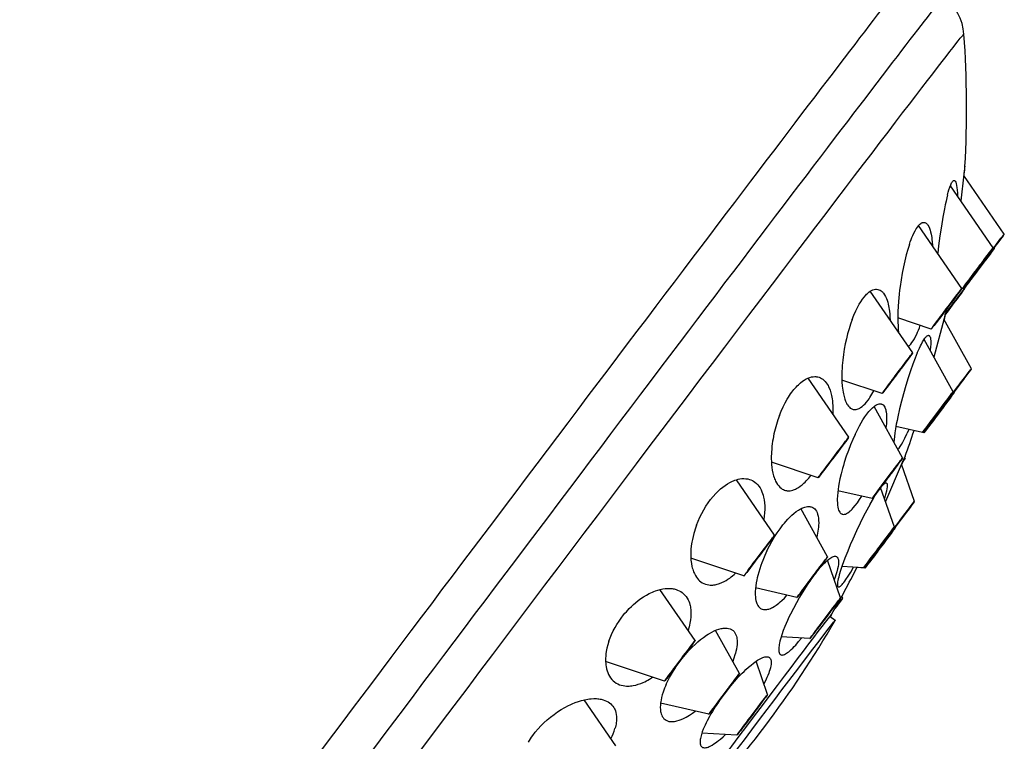
# Model space of a CAD drawing. Extents: x 559 to 796, y 200 to 645.
# Drawn here: x 647 to 686, y 409 to 437 of the extents above; entities that cross this region are included whole.
import ezdxf

# ---------------------------------------------------------------- set-up
doc = ezdxf.new("R2010")
doc.units = 0
doc.header["$MEASUREMENT"] = 0
doc.layers.get('0').update_dxf_attribs({"linetype": 'CONTINUOUS'})

# ---------------------------------------------------------------- blocks, each defined once
blk = doc.blocks.new('*E0')
at = {"color": 7}
for centre, major_axis, start_param, end_param in [((-110.086, 355.73), (-0.602, 0.799), 3.139678, 3.246648), ((-103.078, 350.102), (-0.331, 0.439), 3.141494, 3.401146), ((-93.462, 333.585), (-0.602, 0.799), 0.002009, 0.105055)]:
    blk.add_ellipse(centre, major_axis=major_axis, ratio=0.004407, start_param=start_param, end_param=end_param, dxfattribs=at)

msp = doc.modelspace()

# ---------------------------------------------------------------- linework, layer by layer
at = {"ltscale": 0.000260762}
msp.add_line((684.425, 431.349), (684.425, 431.339), dxfattribs=at)
at = {"ltscale": 0.026509}
msp.add_line((684.387, 431.038), (684.266, 429.985), dxfattribs=at)
at = {"ltscale": 0.070011}
msp.add_line((685.97, 428.683), (684.381, 430.989), dxfattribs=at)
at = {"ltscale": 0.074004}
msp.add_line((685.535, 428.143), (683.855, 430.58), dxfattribs=at)
at = {"ltscale": 0.074892}
msp.add_line((684.309, 426.551), (682.609, 429.018), dxfattribs=at)
at = {"ltscale": 0.000651856}
msp.add_line((685.585, 428.134), (685.57, 428.155), dxfattribs=at)
at = {"ltscale": 0.000653484}
msp.add_line((684.766, 427.085), (684.742, 427.094), dxfattribs=at)
at = {"ltscale": 0.073506}
msp.add_line((682.376, 424.016), (680.708, 426.438), dxfattribs=at)
at = {"ltscale": 0.000629339}
msp.add_line((684.331, 426.546), (684.307, 426.554), dxfattribs=at)
at = {"ltscale": 0.001188}
msp.add_line((684.382, 426.537), (684.336, 426.552), dxfattribs=at)
at = {"ltscale": 0.000537973}
msp.add_line((684.406, 426.534), (684.394, 426.552), dxfattribs=at)
at = {"ltscale": 0.008018}
msp.add_line((683.682, 425.638), (683.606, 425.326), dxfattribs=at)
at = {"ltscale": 0.002598}
msp.add_line((683.703, 425.74), (683.682, 425.638), dxfattribs=at)
at = {"ltscale": 0.00024532}
msp.add_line((683.684, 425.647), (683.682, 425.638), dxfattribs=at)
at = {"ltscale": 0.034621}
msp.add_line((683.105, 424.954), (681.792, 425.395), dxfattribs=at)
at = {"ltscale": 0.039086}
msp.add_line((683.606, 425.366), (683.204, 423.855), dxfattribs=at)
at = {"ltscale": 0.055602}
msp.add_line((684.678, 423.395), (683.599, 425.34), dxfattribs=at)
at = {"ltscale": 0.05885}
msp.add_line((683.963, 422.489), (682.82, 424.547), dxfattribs=at)
at = {"ltscale": 0.070458}
msp.add_line((679.868, 420.711), (678.269, 423.032), dxfattribs=at)
at = {"ltscale": 0.041532}
msp.add_line((681.172, 422.419), (679.597, 422.948), dxfattribs=at)
at = {"ltscale": 0.000757334}
msp.add_line((684.019, 422.479), (684.004, 422.505), dxfattribs=at)
at = {"ltscale": 0.057845}
msp.add_line((681.982, 419.896), (680.859, 421.919), dxfattribs=at)
at = {"ltscale": 0.000755756}
msp.add_line((683.474, 421.798), (683.445, 421.805), dxfattribs=at)
at = {"ltscale": 0.026775}
msp.add_line((682.759, 420.891), (681.716, 421.133), dxfattribs=at)
at = {"ltscale": 0.003932}
msp.add_line((682.223, 421.016), (682.161, 420.871), dxfattribs=at)
at = {"ltscale": 0.001373}
msp.add_line((682.815, 420.881), (682.762, 420.894), dxfattribs=at)
at = {"ltscale": 0.048385}
msp.add_line((678.664, 419.114), (676.829, 419.73), dxfattribs=at)
at = {"ltscale": 0.041734}
msp.add_line((681.967, 419.714), (681.306, 418.181), dxfattribs=at)
at = {"ltscale": 0.008954}
msp.add_line((682.078, 419.96), (681.942, 419.629), dxfattribs=at)
at = {"ltscale": 0.001346}
msp.add_line((682.086, 419.878), (682.06, 419.925), dxfattribs=at)
at = {"ltscale": 0.000218861}
msp.add_line((682.081, 419.969), (682.078, 419.96), dxfattribs=at)
at = {"ltscale": 0.03853}
msp.add_line((682.446, 418.191), (681.937, 419.645), dxfattribs=at)
at = {"ltscale": 0.066149}
msp.add_line((676.955, 416.86), (675.454, 419.039), dxfattribs=at)
at = {"ltscale": 0.034327}
msp.add_line((680.779, 418.299), (679.441, 418.608), dxfattribs=at)
at = {"ltscale": 0.041381}
msp.add_line((681.657, 417.178), (681.11, 418.74), dxfattribs=at)
at = {"ltscale": 0.054109}
msp.add_line((679.038, 416.012), (677.987, 417.905), dxfattribs=at)
at = {"ltscale": 0.000694819}
msp.add_line((681.703, 417.17), (681.694, 417.196), dxfattribs=at)
at = {"ltscale": 0.000692576}
msp.add_line((681.243, 416.593), (681.215, 416.595), dxfattribs=at)
at = {"ltscale": 0.054934}
msp.add_line((675.751, 415.263), (673.668, 415.963), dxfattribs=at)
at = {"ltscale": 0.039126}
msp.add_line((679.548, 414.404), (679.03, 415.881), dxfattribs=at)
at = {"ltscale": 0.021473}
msp.add_line((680.454, 415.581), (679.596, 415.63), dxfattribs=at)
at = {"ltscale": 0.007865}
msp.add_line((680.5, 415.573), (680.186, 415.591), dxfattribs=at)
at = {"ltscale": 0.06086}
msp.add_line((673.836, 412.727), (672.455, 414.732), dxfattribs=at)
at = {"ltscale": 0.041803}
msp.add_line((677.834, 414.415), (676.205, 414.792), dxfattribs=at)
at = {"ltscale": 0.00222}
msp.add_line((679.628, 414.39), (679.598, 414.474), dxfattribs=at)
at = {"ltscale": 0.006328}
msp.add_line((679.131, 413.677), (679.334, 413.524), dxfattribs=at)
at = {"ltscale": 0.048531}
msp.add_line((675.578, 411.429), (674.636, 413.126), dxfattribs=at)
at = {"ltscale": 0.028293}
msp.add_line((678.344, 412.807), (677.214, 412.872), dxfattribs=at)
at = {"ltscale": 0.060958}
msp.add_line((672.633, 411.13), (670.321, 411.906), dxfattribs=at)
at = {"ltscale": 0.034473}
msp.add_line((676.683, 410.612), (676.227, 411.913), dxfattribs=at)
at = {"ltscale": 0.054825}
msp.add_line((670.725, 408.592), (669.48, 410.398), dxfattribs=at)
at = {"ltscale": 0.048603}
msp.add_line((674.374, 409.832), (672.48, 410.27), dxfattribs=at)
at = {"ltscale": 0.034521}
msp.add_line((675.479, 409.014), (674.101, 409.094), dxfattribs=at)
for points in [[(683.745, 430.228), (683.773, 430.328), (683.8, 430.419), (683.835, 430.526), (683.87, 430.617), (683.904, 430.689), (683.921, 430.719), (683.937, 430.744), (683.953, 430.763), (683.968, 430.777), (683.983, 430.786), (683.997, 430.791), (684.012, 430.789), (684.026, 430.782)], [(683.745, 430.228), (683.715, 430.108), (683.685, 429.979), (683.653, 429.831), (683.621, 429.674), (683.56, 429.346), (683.501, 428.992), (683.446, 428.617), (683.395, 428.228), (683.361, 427.928)], [(682.249, 428.28), (682.282, 428.376), (682.316, 428.467), (682.348, 428.547), (682.38, 428.623), (682.426, 428.722), (682.472, 428.811), (682.518, 428.892), (682.571, 428.969), (682.597, 429.003), (682.623, 429.034), (682.658, 429.069), (682.692, 429.097), (682.726, 429.119), (682.746, 429.129), (682.766, 429.136), (682.784, 429.141), (682.801, 429.143), (682.829, 429.143), (682.855, 429.137), (682.881, 429.127), (682.906, 429.111)], [(682.906, 429.111), (682.924, 429.096), (682.942, 429.078), (682.959, 429.057), (682.975, 429.033), (683.006, 428.978), (683.035, 428.911), (683.058, 428.843), (683.079, 428.766), (683.098, 428.681), (683.11, 428.615), (683.121, 428.545), (683.131, 428.465), (683.14, 428.381), (683.15, 428.233)], [(682.249, 428.28), (682.185, 428.079), (682.125, 427.863), (682.068, 427.635), (682.015, 427.395), (681.966, 427.145), (681.922, 426.888), (681.883, 426.624), (681.864, 426.475), (681.847, 426.324), (681.832, 426.179), (681.82, 426.033), (681.806, 425.837), (681.797, 425.643), (681.793, 425.454), (681.793, 425.338), (681.794, 425.224), (681.8, 425.08), (681.809, 424.944), (681.822, 424.82)], [(679.998, 425.325), (680.068, 425.501), (680.141, 425.667), (680.179, 425.745), (680.218, 425.821), (680.277, 425.929), (680.338, 426.03), (680.401, 426.123), (680.465, 426.207), (680.534, 426.287), (680.568, 426.323), (680.603, 426.356), (680.656, 426.4), (680.708, 426.438), (680.761, 426.469), (680.813, 426.492), (680.862, 426.508), (680.911, 426.516), (680.959, 426.518), (681.006, 426.512), (681.052, 426.499), (681.097, 426.478), (681.14, 426.45)], [(681.14, 426.45), (681.163, 426.432), (681.185, 426.411), (681.207, 426.388), (681.229, 426.361), (681.27, 426.303), (681.308, 426.236), (681.343, 426.159), (681.37, 426.089), (681.394, 426.013), (681.416, 425.931), (681.43, 425.867), (681.443, 425.801), (681.455, 425.728), (681.465, 425.653), (681.477, 425.541), (681.485, 425.424), (681.489, 425.303)], [(679.998, 425.325), (679.936, 425.148), (679.877, 424.963), (679.823, 424.77), (679.774, 424.572), (679.729, 424.369), (679.691, 424.161), (679.658, 423.951), (679.631, 423.739), (679.611, 423.521), (679.604, 423.412), (679.599, 423.304), (679.595, 423.16), (679.596, 423.019), (679.6, 422.881), (679.612, 422.716), (679.62, 422.635), (679.631, 422.556), (679.642, 422.484), (679.655, 422.414), (679.68, 422.307), (679.709, 422.209), (679.742, 422.121), (679.778, 422.043), (679.797, 422.008), (679.817, 421.976), (679.852, 421.928), (679.889, 421.888), (679.927, 421.855)], [(682.199, 424.274), (682.222, 424.29), (682.247, 424.31), (682.271, 424.334), (682.297, 424.361), (682.347, 424.424), (682.397, 424.499), (682.443, 424.576), (682.489, 424.662), (682.535, 424.758), (682.569, 424.835), (682.604, 424.917), (682.639, 425.007), (682.674, 425.103)], [(682.556, 424.02), (682.638, 424.207), (682.678, 424.29), (682.717, 424.366), (682.766, 424.457), (682.813, 424.534), (682.856, 424.598), (682.88, 424.629), (682.903, 424.654), (682.924, 424.674), (682.944, 424.69), (682.969, 424.704), (682.982, 424.707), (682.993, 424.709), (683.004, 424.708), (683.013, 424.705), (683.025, 424.698)], [(683.025, 424.698), (683.033, 424.69), (683.041, 424.68), (683.05, 424.665), (683.058, 424.647), (683.07, 424.605), (683.078, 424.552), (683.083, 424.487), (683.085, 424.411), (683.083, 424.345), (683.079, 424.273), (683.064, 424.107)], [(682.556, 424.02), (682.471, 423.811), (682.383, 423.577), (682.292, 423.319), (682.2, 423.038), (682.106, 422.736), (682.014, 422.413), (681.935, 422.119), (681.86, 421.817), (681.79, 421.511), (681.76, 421.363), (681.732, 421.221), (681.701, 421.044), (681.676, 420.883), (681.657, 420.741), (681.645, 420.618), (681.639, 420.515)], [(677.148, 421.567), (677.217, 421.736), (677.291, 421.899), (677.369, 422.055), (677.453, 422.203), (677.496, 422.275), (677.541, 422.345), (677.586, 422.411), (677.632, 422.475), (677.715, 422.581), (677.8, 422.679), (677.845, 422.726), (677.89, 422.771), (677.933, 422.811), (677.976, 422.848), (678.048, 422.904), (678.12, 422.954), (678.193, 422.996), (678.266, 423.031), (678.339, 423.058), (678.406, 423.076), (678.473, 423.086), (678.539, 423.089), (678.572, 423.088), (678.604, 423.084), (678.655, 423.074), (678.705, 423.06), (678.754, 423.039), (678.802, 423.014), (678.848, 422.982)], [(678.848, 422.982), (678.893, 422.944), (678.937, 422.9), (678.978, 422.85), (679.017, 422.794), (679.054, 422.733), (679.075, 422.691), (679.095, 422.648), (679.132, 422.554), (679.164, 422.453), (679.19, 422.344), (679.203, 422.28), (679.213, 422.214), (679.223, 422.144), (679.23, 422.073), (679.239, 421.928), (679.241, 421.779), (679.236, 421.628)], [(679.927, 421.855), (679.956, 421.835), (679.986, 421.819), (680.016, 421.808), (680.039, 421.801), (680.062, 421.797), (680.108, 421.793), (680.155, 421.798), (680.194, 421.806), (680.233, 421.82), (680.272, 421.837), (680.301, 421.853), (680.33, 421.87), (680.388, 421.912), (680.447, 421.963), (680.506, 422.022), (680.565, 422.089), (680.623, 422.163), (680.661, 422.216), (680.699, 422.272), (680.775, 422.394), (680.849, 422.528)], [(680.116, 420.82), (680.167, 420.925), (680.218, 421.027), (680.287, 421.156), (680.356, 421.277), (680.425, 421.392), (680.503, 421.51), (680.581, 421.619), (680.657, 421.716), (680.732, 421.801), (680.798, 421.866), (680.862, 421.921), (680.895, 421.945), (680.926, 421.966), (680.956, 421.983), (680.985, 421.997), (681.023, 422.011), (681.061, 422.02), (681.097, 422.022), (681.134, 422.018), (681.152, 422.013), (681.169, 422.006), (681.186, 421.997), (681.202, 421.987)], [(681.202, 421.987), (681.229, 421.962), (681.255, 421.93), (681.278, 421.891), (681.298, 421.844), (681.315, 421.79), (681.325, 421.751), (681.333, 421.709), (681.345, 421.616), (681.352, 421.509), (681.352, 421.387), (681.344, 421.239), (681.327, 421.077)], [(677.148, 421.567), (677.085, 421.391), (677.027, 421.211), (676.976, 421.026), (676.931, 420.838), (676.893, 420.648), (676.877, 420.55), (676.863, 420.453), (676.851, 420.358), (676.842, 420.263), (676.83, 420.095), (676.825, 419.929), (676.825, 419.846), (676.828, 419.764), (676.835, 419.643), (676.847, 419.525), (676.865, 419.41), (676.887, 419.3), (676.917, 419.187), (676.934, 419.133), (676.953, 419.081), (676.973, 419.032), (676.995, 418.985), (677.033, 418.915), (677.073, 418.851), (677.117, 418.795), (677.164, 418.746), (677.212, 418.705)], [(681.798, 420.228), (681.819, 420.249), (681.841, 420.275), (681.888, 420.339), (681.938, 420.42), (681.993, 420.517), (682.032, 420.592), (682.073, 420.676), (682.161, 420.871)], [(680.116, 420.82), (680.025, 420.622), (679.937, 420.413), (679.851, 420.193), (679.769, 419.962), (679.691, 419.722), (679.654, 419.599), (679.619, 419.475), (679.567, 419.277), (679.521, 419.076), (679.481, 418.872), (679.464, 418.77), (679.449, 418.668), (679.433, 418.535), (679.422, 418.405), (679.416, 418.283), (679.416, 418.214), (679.418, 418.15), (679.421, 418.092), (679.426, 418.039), (679.437, 417.965), (679.452, 417.902), (679.469, 417.848), (679.489, 417.803), (679.511, 417.766), (679.534, 417.737), (679.559, 417.715)], [(673.892, 417.26), (673.954, 417.416), (674.022, 417.568), (674.096, 417.716), (674.176, 417.86), (674.26, 417.999), (674.35, 418.133), (674.444, 418.261), (674.543, 418.381), (674.645, 418.495), (674.698, 418.549), (674.751, 418.601), (674.838, 418.68), (674.927, 418.752), (675.017, 418.819), (675.108, 418.879), (675.201, 418.933), (675.299, 418.981), (675.348, 419.002), (675.397, 419.021), (675.463, 419.042), (675.529, 419.06), (675.594, 419.073), (675.672, 419.083), (675.749, 419.086), (675.825, 419.082), (675.9, 419.071), (675.972, 419.053), (676.028, 419.033), (676.082, 419.008), (676.134, 418.979), (676.184, 418.944)], [(676.184, 418.944), (676.24, 418.897), (676.292, 418.844), (676.341, 418.784), (676.385, 418.718), (676.425, 418.646), (676.46, 418.568), (676.485, 418.502), (676.507, 418.433), (676.525, 418.362), (676.537, 418.306), (676.547, 418.25), (676.562, 418.134), (676.569, 418.014), (676.571, 417.947), (676.57, 417.88), (676.564, 417.745), (676.55, 417.61), (676.531, 417.476)], [(677.212, 418.705), (677.255, 418.676), (677.299, 418.652), (677.344, 418.634), (677.389, 418.62), (677.42, 418.614), (677.451, 418.609), (677.512, 418.607), (677.564, 418.61), (677.615, 418.618), (677.666, 418.631), (677.702, 418.642), (677.737, 418.655), (677.777, 418.672), (677.816, 418.691), (677.891, 418.734), (677.965, 418.784), (678.037, 418.841), (678.109, 418.903), (678.154, 418.947), (678.199, 418.993), (678.246, 419.044), (678.293, 419.098), (678.381, 419.209)], [(680.701, 418.075), (680.834, 418.305), (680.896, 418.407), (680.955, 418.501), (681.03, 418.613), (681.098, 418.708), (681.16, 418.786), (681.193, 418.823), (681.223, 418.855), (681.251, 418.879), (681.275, 418.898), (681.291, 418.907), (681.305, 418.914), (681.322, 418.919), (681.338, 418.918), (681.35, 418.912)], [(681.35, 418.912), (681.357, 418.906), (681.363, 418.897), (681.368, 418.885), (681.373, 418.869), (681.377, 418.832), (681.376, 418.784), (681.372, 418.745), (681.366, 418.701), (681.346, 418.595), (681.313, 418.462), (681.265, 418.298)], [(679.559, 417.715), (679.575, 417.705), (679.591, 417.696), (679.609, 417.689), (679.626, 417.685), (679.662, 417.682), (679.698, 417.685), (679.735, 417.695), (679.772, 417.71), (679.8, 417.724), (679.829, 417.741), (679.887, 417.782), (679.925, 417.814), (679.964, 417.85), (680.003, 417.889), (680.044, 417.933), (680.124, 418.028), (680.206, 418.136), (680.289, 418.258), (680.374, 418.392)], [(676.656, 416.254), (676.75, 416.441), (676.849, 416.621), (676.952, 416.795), (677.059, 416.96), (677.168, 417.117), (677.281, 417.265), (677.338, 417.335), (677.395, 417.402), (677.473, 417.488), (677.55, 417.568), (677.629, 417.643), (677.717, 417.72), (677.805, 417.79), (677.893, 417.85), (677.937, 417.877), (677.98, 417.901), (678.022, 417.922), (678.063, 417.94), (678.101, 417.955), (678.139, 417.967), (678.19, 417.98), (678.241, 417.988), (678.29, 417.991), (678.344, 417.987), (678.37, 417.982), (678.396, 417.975), (678.429, 417.963), (678.461, 417.947), (678.492, 417.926)], [(678.492, 417.926), (678.529, 417.894), (678.563, 417.854), (678.594, 417.805), (678.622, 417.749), (678.645, 417.683), (678.663, 417.61), (678.676, 417.528), (678.684, 417.44), (678.686, 417.347), (678.683, 417.249), (678.677, 417.174), (678.669, 417.097), (678.658, 417.019), (678.645, 416.941), (678.629, 416.86), (678.612, 416.78)], [(680.701, 418.075), (680.579, 417.852), (680.451, 417.605), (680.316, 417.334), (680.174, 417.037), (680.026, 416.711), (679.927, 416.482), (679.824, 416.235), (679.716, 415.96), (679.661, 415.813), (679.609, 415.669), (679.545, 415.477), (679.495, 415.311), (679.471, 415.221), (679.453, 415.146), (679.439, 415.082), (679.43, 415.029), (679.422, 414.952), (679.423, 414.9), (679.428, 414.87), (679.436, 414.85), (679.447, 414.837)], [(673.892, 417.26), (673.834, 417.095), (673.808, 417.011), (673.784, 416.926), (673.755, 416.813), (673.73, 416.7), (673.708, 416.586), (673.687, 416.443), (673.673, 416.301), (673.666, 416.16), (673.666, 416.021), (673.669, 415.952), (673.674, 415.885), (673.681, 415.818), (673.69, 415.752), (673.712, 415.639), (673.726, 415.584), (673.741, 415.53), (673.758, 415.478), (673.777, 415.427), (673.809, 415.354), (673.845, 415.285), (673.885, 415.22), (673.93, 415.161), (673.97, 415.115), (674.013, 415.074), (674.058, 415.037)], [(676.656, 416.254), (676.57, 416.067), (676.49, 415.875), (676.453, 415.777), (676.417, 415.679), (676.372, 415.546), (676.331, 415.412), (676.294, 415.277), (676.274, 415.192), (676.255, 415.107), (676.233, 414.993), (676.216, 414.88), (676.203, 414.768), (676.195, 414.644), (676.194, 414.583), (676.195, 414.523), (676.2, 414.445), (676.208, 414.369), (676.222, 414.297), (676.232, 414.257), (676.244, 414.218), (676.257, 414.184), (676.271, 414.152), (676.295, 414.106), (676.323, 414.066), (676.353, 414.032), (676.386, 414.004)], [(678.518, 415.316), (678.641, 415.471), (678.76, 415.611), (678.818, 415.675), (678.874, 415.735), (678.948, 415.807), (679.019, 415.872), (679.087, 415.927), (679.125, 415.954), (679.163, 415.979), (679.196, 415.998), (679.228, 416.014), (679.27, 416.03), (679.31, 416.038), (679.329, 416.039), (679.346, 416.039), (679.375, 416.032), (679.388, 416.026), (679.4, 416.018)], [(679.4, 416.018), (679.417, 416.002), (679.432, 415.981), (679.444, 415.954), (679.454, 415.922), (679.459, 415.896), (679.462, 415.868), (679.464, 415.799), (679.458, 415.713), (679.445, 415.632), (679.426, 415.537), (679.398, 415.428), (679.362, 415.306), (679.331, 415.212), (679.298, 415.117)], [(679.447, 414.837), (679.459, 414.831), (679.473, 414.83), (679.487, 414.834), (679.502, 414.84), (679.521, 414.852), (679.542, 414.867), (679.572, 414.894), (679.604, 414.928), (679.635, 414.963), (679.668, 415.004), (679.712, 415.061), (679.758, 415.126), (679.845, 415.255), (679.943, 415.412), (680.056, 415.604)], [(674.058, 415.037), (674.115, 414.998), (674.176, 414.966), (674.238, 414.94), (674.303, 414.922), (674.368, 414.91), (674.423, 414.904), (674.479, 414.903), (674.535, 414.906), (674.576, 414.91), (674.618, 414.917), (674.661, 414.925), (674.704, 414.936), (674.751, 414.95), (674.798, 414.966), (674.887, 415.001), (674.973, 415.044), (675.049, 415.086), (675.123, 415.133), (675.195, 415.183), (675.249, 415.223), (675.301, 415.265), (675.363, 415.318), (675.424, 415.373)], [(670.452, 412.699), (670.502, 412.835), (670.559, 412.97), (670.623, 413.103), (670.693, 413.234), (670.769, 413.363), (670.85, 413.489), (670.937, 413.612), (671.029, 413.731), (671.083, 413.797), (671.139, 413.861), (671.195, 413.924), (671.253, 413.984), (671.333, 414.063), (671.414, 414.139), (671.498, 414.212), (671.601, 414.295), (671.706, 414.372), (671.813, 414.444), (671.922, 414.511), (672.033, 414.57), (672.095, 414.601), (672.157, 414.629), (672.219, 414.655), (672.281, 414.678), (672.375, 414.709), (672.469, 414.735), (672.563, 414.755), (672.657, 414.768), (672.75, 414.775), (672.842, 414.775), (672.931, 414.767), (672.975, 414.761), (673.018, 414.752), (673.086, 414.735), (673.151, 414.712), (673.214, 414.683), (673.273, 414.65), (673.33, 414.611)], [(673.33, 414.611), (673.385, 414.565), (673.437, 414.513), (673.483, 414.456), (673.525, 414.395), (673.561, 414.328), (673.587, 414.27), (673.61, 414.21), (673.629, 414.148), (673.64, 414.102), (673.65, 414.055), (673.658, 414.003), (673.665, 413.951), (673.672, 413.849), (673.672, 413.745), (673.665, 413.641), (673.653, 413.537), (673.643, 413.47), (673.63, 413.404), (673.615, 413.334), (673.597, 413.264), (673.558, 413.13)], [(676.386, 414.004), (676.407, 413.99), (676.428, 413.977), (676.471, 413.959), (676.517, 413.947), (676.562, 413.942), (676.609, 413.943), (676.655, 413.949), (676.689, 413.956), (676.723, 413.965), (676.791, 413.989), (676.83, 414.006), (676.868, 414.025), (676.944, 414.068), (677.019, 414.117), (677.073, 414.158), (677.127, 414.2), (677.18, 414.246), (677.234, 414.294), (677.338, 414.396), (677.44, 414.506)], [(677.932, 414.428), (677.81, 414.214), (677.692, 413.992), (677.577, 413.764), (677.519, 413.641), (677.461, 413.516), (677.411, 413.401), (677.363, 413.285), (677.298, 413.118), (677.238, 412.949), (677.211, 412.863), (677.186, 412.777), (677.166, 412.701), (677.149, 412.625), (677.138, 412.569), (677.129, 412.515), (677.123, 412.463), (677.119, 412.414), (677.118, 412.377), (677.119, 412.343), (677.124, 412.296), (677.133, 412.256), (677.146, 412.224), (677.162, 412.199), (677.181, 412.181)], [(672.704, 411.016), (672.766, 411.147), (672.833, 411.278), (672.905, 411.407), (672.981, 411.535), (673.035, 411.62), (673.09, 411.703), (673.205, 411.868), (673.327, 412.028), (673.455, 412.182), (673.522, 412.258), (673.589, 412.333), (673.657, 412.404), (673.726, 412.474), (673.832, 412.575), (673.941, 412.673), (674.051, 412.764), (674.164, 412.85), (674.283, 412.934), (674.344, 412.972), (674.404, 413.009), (674.496, 413.06), (674.587, 413.105), (674.678, 413.143), (674.769, 413.175), (674.853, 413.197), (674.894, 413.206), (674.935, 413.212), (674.99, 413.218), (675.043, 413.219), (675.095, 413.216), (675.152, 413.206), (675.207, 413.19), (675.233, 413.179), (675.259, 413.166), (675.283, 413.152), (675.306, 413.136)], [(675.306, 413.136), (675.327, 413.119), (675.365, 413.08), (675.383, 413.058), (675.414, 413.01), (675.439, 412.956), (675.457, 412.904), (675.47, 412.849), (675.479, 412.792), (675.484, 412.748), (675.486, 412.703), (675.486, 412.657), (675.485, 412.61), (675.481, 412.554), (675.474, 412.498), (675.458, 412.396), (675.436, 412.295), (675.419, 412.229), (675.4, 412.164), (675.357, 412.036), (675.31, 411.911)], [(677.181, 412.181), (677.2, 412.17), (677.219, 412.163), (677.237, 412.16), (677.255, 412.16), (677.277, 412.162), (677.299, 412.167), (677.343, 412.183), (677.386, 412.204), (677.426, 412.228), (677.466, 412.255), (677.51, 412.288), (677.554, 412.325), (677.61, 412.375), (677.666, 412.429), (677.725, 412.489), (677.783, 412.552), (677.897, 412.684), (678.012, 412.826)], [(670.452, 412.699), (670.411, 412.565), (670.376, 412.43), (670.362, 412.363), (670.35, 412.296), (670.336, 412.207), (670.327, 412.119), (670.322, 412.031), (670.321, 411.92), (670.327, 411.812), (670.333, 411.758), (670.341, 411.706), (670.358, 411.624), (670.38, 411.544), (670.407, 411.468), (670.439, 411.394), (670.477, 411.325), (670.519, 411.262), (670.566, 411.203), (670.619, 411.149), (670.677, 411.101)], [(675.092, 410.777), (675.235, 410.954), (675.381, 411.125), (675.53, 411.289), (675.68, 411.444), (675.755, 411.519), (675.831, 411.59), (675.932, 411.681), (676.033, 411.767), (676.133, 411.846), (676.236, 411.92), (676.29, 411.955), (676.343, 411.987), (676.39, 412.012), (676.436, 412.035), (676.5, 412.062), (676.535, 412.074), (676.57, 412.084), (676.596, 412.089), (676.622, 412.092), (676.646, 412.093), (676.669, 412.092), (676.698, 412.087), (676.726, 412.078), (676.751, 412.063)], [(676.751, 412.063), (676.774, 412.041), (676.794, 412.012), (676.808, 411.975), (676.816, 411.942), (676.821, 411.905), (676.822, 411.868), (676.82, 411.829), (676.815, 411.784), (676.808, 411.738), (676.79, 411.654), (676.767, 411.573), (676.746, 411.507), (676.723, 411.444), (676.69, 411.361), (676.656, 411.281), (676.597, 411.152), (676.536, 411.031)], [(670.677, 411.101), (670.737, 411.06), (670.801, 411.025), (670.868, 410.996), (670.939, 410.973), (671.012, 410.957), (671.075, 410.947), (671.14, 410.942), (671.205, 410.941), (671.252, 410.943), (671.3, 410.946), (671.352, 410.952), (671.404, 410.96), (671.504, 410.982), (671.604, 411.01), (671.703, 411.044), (671.8, 411.084), (671.861, 411.113), (671.922, 411.143), (671.985, 411.177), (672.048, 411.213), (672.166, 411.288)], [(672.704, 411.016), (672.67, 410.936), (672.637, 410.856), (672.607, 410.776), (672.58, 410.697), (672.547, 410.591), (672.52, 410.487), (672.498, 410.383), (672.482, 410.281), (672.472, 410.181), (672.47, 410.132), (672.47, 410.084), (672.472, 410.037), (672.476, 409.991), (672.482, 409.948), (672.49, 409.905), (672.505, 409.85), (672.524, 409.797), (672.549, 409.747), (672.578, 409.702), (672.614, 409.661), (672.633, 409.642), (672.654, 409.625)], [(667.293, 408.733), (667.333, 408.8), (667.375, 408.866), (667.419, 408.933), (667.466, 408.999), (667.564, 409.129), (667.671, 409.256), (667.784, 409.379), (667.904, 409.499), (668.03, 409.614), (668.162, 409.725), (668.298, 409.83), (668.44, 409.929), (668.578, 410.017), (668.719, 410.099), (668.863, 410.174), (668.936, 410.209), (669.01, 410.242), (669.133, 410.292), (669.258, 410.336), (669.383, 410.374), (669.507, 410.404), (669.631, 410.427), (669.693, 410.436), (669.754, 410.442), (669.858, 410.448), (669.96, 410.447), (670.012, 410.443), (670.062, 410.438), (670.109, 410.431), (670.154, 410.422), (670.227, 410.404), (670.297, 410.38), (670.362, 410.351), (670.423, 410.318), (670.48, 410.28)], [(670.48, 410.28), (670.529, 410.239), (670.573, 410.194), (670.612, 410.146), (670.647, 410.095), (670.676, 410.041), (670.692, 410.006), (670.705, 409.97), (670.727, 409.897), (670.743, 409.822), (670.751, 409.741), (670.754, 409.659), (670.75, 409.576), (670.74, 409.493), (670.732, 409.441), (670.721, 409.388), (670.707, 409.33), (670.691, 409.271)], [(672.654, 409.625), (672.7, 409.596), (672.75, 409.573), (672.805, 409.556), (672.864, 409.547), (672.918, 409.544), (672.975, 409.546), (673.032, 409.552), (673.076, 409.56), (673.12, 409.57), (673.207, 409.596), (673.293, 409.629), (673.377, 409.666), (673.434, 409.695), (673.49, 409.726), (673.554, 409.763), (673.616, 409.801), (673.727, 409.877), (673.834, 409.957)], [(674.402, 409.752), (674.311, 409.581), (674.266, 409.492), (674.224, 409.403), (674.19, 409.326), (674.158, 409.249), (674.117, 409.143), (674.083, 409.039), (674.056, 408.939), (674.046, 408.889), (674.038, 408.84), (674.034, 408.802), (674.031, 408.766), (674.032, 408.714), (674.038, 408.665), (674.043, 408.642), (674.05, 408.62), (674.063, 408.594), (674.08, 408.57), (674.101, 408.55)], [(674.101, 408.55), (674.128, 408.534), (674.161, 408.524), (674.2, 408.519), (674.234, 408.521), (674.271, 408.527), (674.307, 408.536), (674.343, 408.548), (674.385, 408.564), (674.427, 408.583), (674.503, 408.624), (674.576, 408.669), (674.633, 408.707), (674.688, 408.747), (674.759, 408.801), (674.826, 408.855), (674.934, 408.948), (675.034, 409.04)]]:
    msp.add_lwpolyline(points)
for centre, radius, start, end in [((682.392, 436.387), 2.001, 4.1353, 52.9983), ((644.492, 433.644), 40, 356.6959, 4.1386), ((692.573, 430.213), 8.227, 172.0642, 174.249), ((668.565, 432.652), 15.915, 353.9509, 355.2684), ((690.338, 423.669), 6.943, 163.4443, 165.8544), ((644.492, 433.644), 40, 339.995, 341.5234), ((687.931, 417.217), 6.465, 154.8137, 157.2838), ((644.492, 433.644), 40, 330.1762, 333.1778), ((685.707, 409.934), 8.98, 143.556, 149.9712), ((644.68, 433.502), 40, 322.8622, 330.0316), ((681.05, 406.006), 7.63, 144.0135, 150.5997), ((668.525, 409.925), 2.262, 332.3631, 343.2119), ((644.68, 433.502), 40, 315.9678, 322.8622)]:
    msp.add_arc(centre, radius, start, end)
at = {"extrusion": (0, 0, -1)}
for centre, major_axis, ratio, start_param, end_param in [((636.515, 439.655), (16.189, 21.483), 0.004407, 3.207687, 6.217942), ((666.065, 417.388), (16.249, 21.563), 0.004407, 3.141584, 6.283176), ((667.347, 416.422), (16.249, 21.563), 0.004407, 3.141584, 6.283176), ((668.55, 415.515), (15.837, 21.017), 0.004407, 3.136571, 6.288228), ((683.779, 428.746), (0.227, 2.045), 0.133409, 0.078874, 0.779542), ((685.368, 427.884), (0.602, 0.799), 0.004407, 0.001467, 3.140119), ((685.368, 427.884), (0.602, 0.799), 0.004407, 3.639347, 6.284652), ((685.368, 427.884), (0.331, 0.439), 0.004407, 3.141607, 6.283199), ((685.368, 427.884), (0.331, 0.439), 0.004407, 0.000014, 1.568551), ((684.933, 427.344), (0.602, 0.799), 0.004407, 0.001504, 3.140156), ((684.933, 427.344), (0.602, 0.799), 0.004407, 3.377548, 6.28469), ((684.983, 427.335), (0.602, 0.799), 0.004407, 0.001433, 3.140084), ((684.983, 427.335), (0.602, 0.799), 0.004407, 3.901146, 6.284618), ((685.368, 427.884), (0.331, 0.439), 0.004407, 1.568551, 3.141607), ((684.933, 427.344), (0.331, 0.439), 0.004407, 3.141681, 6.283274), ((684.933, 427.344), (0.331, 0.439), 0.004407, 1.306751, 3.141681), ((684.983, 427.335), (0.331, 0.439), 0.004407, 3.141494, 6.283087), ((684.983, 427.335), (0.331, 0.439), 0.004407, -0.000098, 1.83035), ((684.933, 427.344), (0.331, 0.439), 0.004407, 0.000089, 1.306751), ((684.983, 427.335), (0.331, 0.439), 0.004407, 1.83035, 3.141494), ((685.368, 427.884), (0.602, 0.799), 0.004407, 3.140119, 3.639347), ((684.983, 427.335), (0.602, 0.799), 0.004407, 3.140084, 3.901146), ((683.707, 425.753), (0.602, 0.799), 0.004407, 3.140167, 6.257341), ((683.707, 425.753), (0.602, 0.799), 0.004407, 0.001518, 3.115748), ((683.804, 425.735), (0.602, 0.799), 0.004407, 0.001428, 1.822996), ((683.804, 425.735), (0.602, 0.799), 0.004407, 4.480566, 6.284614), ((684.933, 427.344), (0.602, 0.799), 0.004407, 3.140156, 3.377548), ((683.707, 425.753), (0.331, 0.439), 0.004407, 3.141494, 6.283087), ((683.707, 425.753), (0.331, 0.439), 0.004407, 1.044952, 3.141494), ((683.804, 425.735), (0.331, 0.439), 0.004407, 0.000089, 2.031726), ((683.804, 425.735), (0.331, 0.439), 0.004407, 4.271824, 6.283274), ((683.707, 425.753), (0.331, 0.439), 0.004407, -0.000098, 1.044952), ((681.774, 423.218), (0.602, 0.799), 0.004407, 3.140125, 6.284666), ((681.774, 423.218), (0.602, 0.799), 0.004407, 0.001481, 2.853949), ((681.774, 423.218), (0.331, 0.439), 0.004407, 3.141607, 6.283199), ((681.774, 423.218), (0.331, 0.439), 0.004407, 0.000014, 0.783153), ((681.774, 423.218), (0.331, 0.439), 0.004407, 0.783153, 3.141607), ((684.076, 422.597), (0.602, 0.799), 0.004407, 0.001919, 3.139589), ((684.076, 422.597), (0.602, 0.799), 0.004407, 3.639347, 6.285104), ((684.076, 422.597), (0.331, 0.439), 0.004407, 0.000014, 3.141607), ((684.076, 422.597), (0.331, 0.439), 0.004407, 4.710143, 6.283199), ((681.774, 423.218), (0.602, 0.799), 0.004407, 2.853949, 3.140125), ((683.361, 421.69), (0.602, 0.799), 0.004407, 0.002009, 3.139678), ((683.361, 421.69), (0.602, 0.799), 0.004407, 3.246648, 6.285194), ((683.417, 421.68), (0.602, 0.799), 0.004407, 0.001984, 3.139653), ((683.417, 421.68), (0.602, 0.799), 0.004407, 4.032046, 6.285169), ((684.076, 422.597), (0.331, 0.439), 0.004407, 3.141607, 4.710143), ((683.361, 421.69), (0.331, 0.439), 0.004407, 3.141607, 6.283199), ((683.417, 421.68), (0.331, 0.439), 0.004407, 3.141607, 6.283199), ((683.417, 421.68), (0.331, 0.439), 0.004407, 0.000014, 1.96125), ((683.361, 421.69), (0.331, 0.439), 0.004407, 0.000014, 1.175852), ((683.361, 421.69), (0.331, 0.439), 0.004407, 1.175852, 3.141607), ((684.076, 422.597), (0.602, 0.799), 0.004407, 3.139589, 3.639347), ((683.417, 421.68), (0.331, 0.439), 0.004407, 1.96125, 3.141607), ((683.417, 421.68), (0.602, 0.799), 0.004407, 3.139653, 4.032046), ((679.266, 419.912), (0.602, 0.799), 0.004407, 3.140077, 6.284614), ((679.266, 419.912), (0.602, 0.799), 0.004407, 0.001428, 2.59215), ((679.266, 419.912), (0.331, 0.439), 0.004407, 0.000089, 3.141681), ((679.266, 419.912), (0.331, 0.439), 0.004407, 3.662946, 6.283274), ((681.381, 419.097), (0.602, 0.799), 0.004407, 3.139594, 6.285116), ((681.381, 419.097), (0.602, 0.799), 0.004407, 0.001931, 2.853949), ((681.484, 419.079), (0.602, 0.799), 0.004407, 0.001984, 0.568964), ((681.484, 419.079), (0.602, 0.799), 0.004407, -0.534866, 0.001984), ((679.266, 419.912), (0.331, 0.439), 0.004407, 3.141681, 3.662946), ((681.381, 419.097), (0.331, 0.439), 0.004407, 3.141607, 6.283199), ((681.381, 419.097), (0.331, 0.439), 0.004407, 0.783153, 3.141607), ((681.381, 419.097), (0.331, 0.439), 0.004407, 0.000014, 0.783153), ((679.266, 419.912), (0.602, 0.799), 0.004407, 2.59215, 3.140077), ((681.381, 419.097), (0.602, 0.799), 0.004407, 2.853949, 3.139594), ((681.844, 417.392), (0.602, 0.799), 0.004407, 0.002944, 3.138634), ((681.844, 417.392), (0.602, 0.799), 0.004407, 3.639347, 6.286129), ((681.844, 417.392), (0.331, 0.439), 0.004407, 0.000014, 3.141607), ((681.844, 417.392), (0.331, 0.439), 0.004407, 4.710143, 6.283199), ((681.844, 417.392), (0.331, 0.439), 0.004407, 3.141607, 4.710143), ((681.055, 416.38), (0.602, 0.799), 0.004407, 3.138715, 6.257341), ((681.055, 416.38), (0.602, 0.799), 0.004407, 0.003015, 3.115748), ((681.102, 416.371), (0.602, 0.799), 0.004407, 0.002875, 3.138576), ((681.102, 416.371), (0.602, 0.799), 0.004407, 4.162946, 6.28606), ((676.353, 416.062), (0.602, 0.799), 0.004407, 3.140084, 6.284618), ((676.353, 416.062), (0.602, 0.799), 0.004407, 0.001433, 2.33035), ((681.055, 416.38), (0.331, 0.439), 0.004407, 3.141494, 6.283087), ((681.102, 416.371), (0.331, 0.439), 0.004407, 3.141681, 6.283274), ((681.102, 416.371), (0.331, 0.439), 0.004407, 0.000089, 2.09215), ((681.055, 416.38), (0.331, 0.439), 0.004407, -0.000098, 1.044952), ((681.844, 417.392), (0.602, 0.799), 0.004407, 3.138634, 3.639347), ((676.353, 416.062), (0.331, 0.439), 0.004407, -0.000098, 3.141494), ((676.353, 416.062), (0.331, 0.439), 0.004407, 3.401146, 6.283087), ((681.055, 416.38), (0.331, 0.439), 0.004407, 1.044952, 3.141494), ((678.436, 415.214), (0.602, 0.799), 0.004407, 3.139619, 6.285133), ((678.436, 415.214), (0.602, 0.799), 0.004407, 0.001947, 2.46125), ((681.102, 416.371), (0.602, 0.799), 0.004407, 3.138576, 4.162946), ((681.102, 416.371), (0.331, 0.439), 0.004407, 2.09215, 3.141681), ((676.353, 416.062), (0.602, 0.799), 0.004407, 2.33035, 3.140084), ((678.436, 415.214), (0.331, 0.439), 0.004407, 3.141607, 6.283199), ((678.436, 415.214), (0.331, 0.439), 0.004407, 0.390454, 3.141607), ((678.436, 415.214), (0.331, 0.439), 0.004407, 0.000014, 0.390454), ((678.436, 415.214), (0.602, 0.799), 0.004407, 2.46125, 3.139619), ((678.946, 413.605), (0.602, 0.799), 0.004407, 3.138708, 6.286186), ((678.946, 413.605), (0.602, 0.799), 0.004407, 0.003001, 2.59215), ((679.026, 413.591), (0.602, 0.799), 0.004407, 0.002889, 1.054535), ((679.026, 413.591), (0.602, 0.799), 0.004407, -0.988497, 0.002889), ((678.946, 413.605), (0.331, 0.439), 0.004407, 3.141681, 6.283274), ((678.946, 413.605), (0.331, 0.439), 0.004407, 0.521353, 3.141681), ((678.946, 413.605), (0.331, 0.439), 0.004407, 0.000089, 0.521353), ((679.026, 413.591), (0.331, 0.439), 0.004407, -0.000098, 0.352746), ((679.026, 413.591), (0.331, 0.439), 0.004407, -0.286729, -0.000098), ((676.186, 409.761), (3.009, 3.993), 0.004407, 3.141615, 6.283207), ((676.385, 409.611), (2.949, 3.913), 0.004407, 3.141636, 6.283155), ((676.186, 409.761), (3.009, 3.993), 0.004407, 0.034429, 0.200646), ((676.186, 409.761), (3.009, 3.993), 0.004407, 0.000022, 0.034429), ((676.385, 409.611), (2.949, 3.913), 0.004407, -0.00003, 0.035721), ((678.946, 413.605), (0.602, 0.799), 0.004407, 2.59215, 3.138708), ((673.235, 411.928), (0.602, 0.799), 0.004407, 3.140119, 6.284652), ((673.235, 411.928), (0.331, 0.439), 0.004407, 3.139347, 6.28094), ((673.235, 411.928), (0.331, 0.439), 0.004407, -0.002246, 3.139347), ((673.235, 411.928), (0.602, 0.799), 0.004407, 0.001467, 2.068551), ((673.235, 411.928), (0.602, 0.799), 0.004407, 2.068551, 3.140119), ((674.976, 410.63), (0.602, 0.799), 0.004407, 3.139682, 6.2852), ((674.976, 410.63), (0.602, 0.799), 0.004407, 0.002015, 2.068551), ((674.976, 410.63), (0.331, 0.439), 0.004407, 3.139347, 6.28094), ((674.976, 410.63), (0.331, 0.439), 0.004407, -0.002246, 3.139347), ((676.081, 409.813), (0.602, 0.799), 0.004407, 3.138655, 6.286131), ((676.081, 409.813), (0.602, 0.799), 0.004407, 0.002945, 2.068551), ((674.976, 410.63), (0.602, 0.799), 0.004407, 2.068551, 3.139682), ((676.081, 409.813), (0.331, 0.439), 0.004407, 3.139347, 6.28094), ((676.081, 409.813), (0.331, 0.439), 0.004407, -0.002246, 3.139347), ((676.081, 409.813), (0.602, 0.799), 0.004407, 2.068551, 3.138655)]:
    msp.add_ellipse(centre, major_axis=major_axis, ratio=ratio, start_param=start_param, end_param=end_param, dxfattribs=at)

# ---------------------------------------------------------------- block references
at = {"xscale": -1}
msp.add_blockref('*E0', (573.275, 65.96), dxfattribs=at)

doc.saveas('drawing.dxf')
